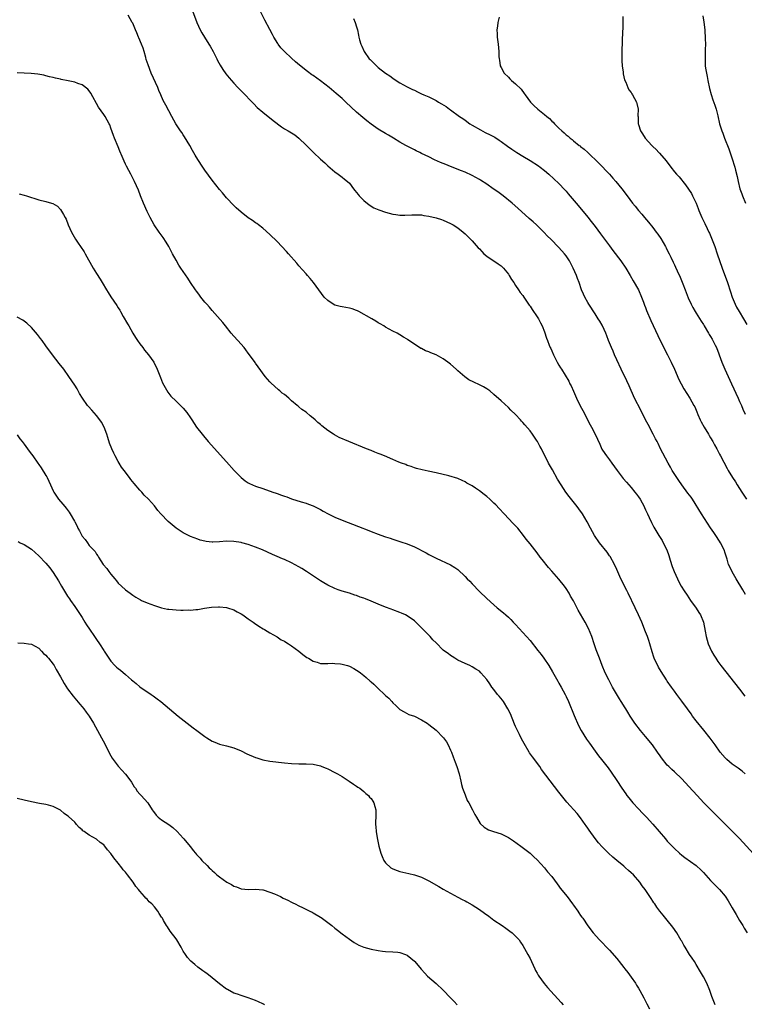
# Model space of a CAD drawing. Units: inches. Extents: x 2595000 to 2598000, y 1494000 to 1497000.
# Drawn here: x 2596358 to 2596558, y 1494971 to 1495244 of the extents above; entities that cross this region are included whole.
import ezdxf

# ---------------------------------------------------------------- set-up
doc = ezdxf.new("R2010")
doc.units = ezdxf.units.IN
doc.header["$MEASUREMENT"] = 0
doc.layers.add('LD25951494_10ft', color=101, linetype='Continuous')

msp = doc.modelspace()

# ---------------------------------------------------------------- linework, layer by layer
at = {"layer": 'LD25951494_10ft'}
for points, elevation in [([(2596558.58, 1495035), (2596557.76, 1495035.76), (2596557, 1495036.26), (2596556.6, 1495036.6), (2596555, 1495037.72), (2596553.49, 1495039), (2596553, 1495039.46), (2596551.67, 1495041), (2596550.23, 1495043), (2596549.73, 1495043.73), (2596548.89, 1495044.89), (2596547.13, 1495047.13), (2596545, 1495049.72), (2596544.01, 1495051), (2596543.58, 1495051.58), (2596542.58, 1495053), (2596541, 1495055.14), (2596539.6, 1495057), (2596539, 1495057.87), (2596538.16, 1495059), (2596537, 1495060.63), (2596536.75, 1495061), (2596535.3, 1495063.3), (2596534.56, 1495064.56), (2596534.34, 1495065), (2596533.78, 1495066.22), (2596533.39, 1495067), (2596533.28, 1495067.28), (2596532.79, 1495068.79), (2596532.16, 1495071), (2596531.89, 1495071.89), (2596531.49, 1495073), (2596531, 1495074.28), (2596529.91, 1495077), (2596529.05, 1495079), (2596528.11, 1495081), (2596526.13, 1495085), (2596525.77, 1495085.77), (2596524.14, 1495089), (2596523, 1495091.57), (2596522.38, 1495093), (2596521.17, 1495095.17), (2596521, 1495095.38), (2596520.34, 1495096.34), (2596518.23, 1495099), (2596516.87, 1495101), (2596515.77, 1495103), (2596514.81, 1495104.81), (2596513.5, 1495107), (2596513.3, 1495107.3), (2596513, 1495107.73), (2596512.06, 1495109), (2596509.81, 1495111.81), (2596508.95, 1495112.95), (2596507.58, 1495115), (2596506.62, 1495116.62), (2596505.2, 1495119.2), (2596504.16, 1495121), (2596502.15, 1495125), (2596501.74, 1495125.74), (2596501.08, 1495127), (2596501, 1495127.14), (2596500.22, 1495128.22), (2596499.71, 1495129), (2596499, 1495129.98), (2596497.58, 1495131.58), (2596497, 1495132.3), (2596496.65, 1495132.65), (2596496.32, 1495133), (2596495, 1495134.45), (2596493.7, 1495135.7), (2596493, 1495136.42), (2596491, 1495138.26), (2596489, 1495140.05), (2596487.83, 1495141), (2596487, 1495141.6), (2596486.13, 1495142.13), (2596485, 1495142.71), (2596483.43, 1495143.43), (2596482.1, 1495144.1), (2596480.91, 1495144.91), (2596479, 1495146.58), (2596478.56, 1495147), (2596477, 1495148.38), (2596476.26, 1495149), (2596475, 1495149.9), (2596473, 1495151.05), (2596471.58, 1495151.58), (2596471, 1495151.87), (2596470.11, 1495152.11), (2596469, 1495152.74), (2596468.8, 1495152.8), (2596467, 1495153.97), (2596465.19, 1495155.19), (2596465, 1495155.35), (2596463.94, 1495155.94), (2596463, 1495156.54), (2596462.19, 1495157), (2596461, 1495157.57), (2596459, 1495158.7), (2596458.56, 1495159), (2596457.55, 1495159.55), (2596457, 1495159.88), (2596456.28, 1495160.28), (2596455.21, 1495161), (2596451.63, 1495163), (2596451.21, 1495163.21), (2596451, 1495163.31), (2596449.73, 1495163.73), (2596449, 1495163.95), (2596447, 1495164.28), (2596446.4, 1495164.4), (2596445, 1495164.76), (2596444.53, 1495165), (2596443, 1495166.01), (2596442.02, 1495167), (2596439.09, 1495171), (2596438.15, 1495172.15), (2596437.39, 1495173), (2596437, 1495173.42), (2596435, 1495175.68), (2596434.41, 1495176.41), (2596432.16, 1495179), (2596431.61, 1495179.61), (2596430.3, 1495181), (2596429, 1495182.35), (2596427, 1495184.32), (2596425, 1495186.11), (2596423.85, 1495187), (2596423.36, 1495187.36), (2596423, 1495187.59), (2596422.18, 1495188.18), (2596421, 1495188.97), (2596419, 1495190.49), (2596417.68, 1495191.68), (2596417, 1495192.32), (2596415, 1495194.45), (2596413.83, 1495195.83), (2596413, 1495196.76), (2596411, 1495199.32), (2596409, 1495202.11), (2596408.39, 1495203), (2596407, 1495205.08), (2596406.3, 1495206.3), (2596405.59, 1495207.59), (2596404.8, 1495209), (2596403.38, 1495211.38), (2596403, 1495211.93), (2596402.58, 1495212.57), (2596402.25, 1495213), (2596400.93, 1495215), (2596399.83, 1495217), (2596398.14, 1495220.14), (2596397.46, 1495221.46), (2596396.8, 1495223), (2596396.23, 1495224.23), (2596395.93, 1495225), (2596394.16, 1495229), (2596393.26, 1495231.26), (2596393, 1495232.04), (2596392.78, 1495232.78), (2596392.63, 1495233.37), (2596392.18, 1495235), (2596391.89, 1495235.89), (2596391.47, 1495237), (2596390.73, 1495238.73), (2596390.59, 1495239), (2596390.14, 1495240.14), (2596389.74, 1495241), (2596389, 1495242.79), (2596388.89, 1495243), (2596387.72, 1495245)], 10120), ([(2596405.31, 1495247), (2596406.78, 1495243), (2596407.7, 1495241), (2596408.16, 1495240.16), (2596408.86, 1495239), (2596410.11, 1495237), (2596410.43, 1495236.43), (2596411.26, 1495235), (2596412.29, 1495233), (2596412.52, 1495232.52), (2596413.22, 1495231.22), (2596413.96, 1495229.96), (2596414.79, 1495228.79), (2596415.67, 1495227.67), (2596417, 1495226.18), (2596418.15, 1495225), (2596418.56, 1495224.56), (2596420.16, 1495223), (2596421.54, 1495221.54), (2596422.08, 1495221), (2596422.51, 1495220.51), (2596423.49, 1495219.49), (2596425, 1495218.15), (2596427.85, 1495215.85), (2596430.16, 1495214.16), (2596431, 1495213.61), (2596432.06, 1495213), (2596433.87, 1495211.87), (2596435.02, 1495211.02), (2596437, 1495209.07), (2596439.03, 1495207.03), (2596441, 1495205.2), (2596442.16, 1495204.16), (2596443, 1495203.34), (2596445, 1495201.65), (2596445.91, 1495201), (2596447, 1495200.19), (2596447.64, 1495199.64), (2596448.46, 1495199), (2596449, 1495198.49), (2596450.1, 1495197), (2596450.5, 1495196.5), (2596451, 1495195.93), (2596451.38, 1495195.38), (2596451.73, 1495195), (2596453, 1495193.71), (2596454.49, 1495192.49), (2596455.73, 1495191.73), (2596457.12, 1495191.12), (2596459, 1495190.46), (2596461, 1495189.96), (2596461.86, 1495189.86), (2596463, 1495189.7), (2596464.32, 1495189.68), (2596466.25, 1495189.75), (2596467, 1495189.81), (2596468.22, 1495189.78), (2596469, 1495189.73), (2596469.6, 1495189.6), (2596471, 1495189.42), (2596473, 1495188.97), (2596474.45, 1495188.45), (2596475, 1495188.28), (2596477, 1495187.39), (2596477.72, 1495187), (2596479, 1495186.14), (2596480.45, 1495185), (2596481, 1495184.54), (2596481.76, 1495183.76), (2596483, 1495182.56), (2596484.66, 1495180.66), (2596485, 1495180.32), (2596485.62, 1495179.62), (2596486.25, 1495179), (2596487, 1495178.35), (2596490.19, 1495176.19), (2596491, 1495175.61), (2596491.33, 1495175.33), (2596491.65, 1495175), (2596493, 1495173.31), (2596493.22, 1495173), (2596493.85, 1495171.85), (2596494.48, 1495171), (2596495, 1495170.18), (2596495.84, 1495169), (2596496.29, 1495168.29), (2596497, 1495167.4), (2596497.28, 1495167), (2596498.78, 1495164.78), (2596499, 1495164.49), (2596499.59, 1495163.59), (2596501, 1495161.53), (2596501.33, 1495161), (2596501.89, 1495159.89), (2596502.36, 1495159), (2596503, 1495157.37), (2596503.59, 1495155.59), (2596503.8, 1495155), (2596504.31, 1495153.69), (2596504.59, 1495153), (2596504.73, 1495152.73), (2596505, 1495152.08), (2596505.51, 1495151), (2596506.54, 1495149), (2596507, 1495148.17), (2596507.45, 1495147.45), (2596507.71, 1495147), (2596509.72, 1495143.72), (2596510.04, 1495143), (2596510.38, 1495142.38), (2596511, 1495140.95), (2596511.9, 1495139), (2596512.91, 1495136.91), (2596513.58, 1495135.58), (2596515.66, 1495131.66), (2596516.05, 1495131), (2596517.07, 1495129), (2596517.68, 1495127.68), (2596518.29, 1495126.29), (2596518.92, 1495124.92), (2596519.7, 1495123.7), (2596520.17, 1495123), (2596521, 1495121.98), (2596521.68, 1495121), (2596523.12, 1495119), (2596524.81, 1495116.81), (2596525.72, 1495115.72), (2596526.38, 1495115), (2596527, 1495114.27), (2596528.04, 1495113), (2596528.43, 1495112.43), (2596529, 1495111.71), (2596529.48, 1495111), (2596530.01, 1495110.01), (2596530.6, 1495109), (2596530.71, 1495108.71), (2596531, 1495108.13), (2596531.34, 1495107.34), (2596531.53, 1495107), (2596532.02, 1495105.98), (2596532.62, 1495104.62), (2596533.31, 1495103.31), (2596534.69, 1495101), (2596535.58, 1495099.58), (2596535.89, 1495099), (2596536.85, 1495097), (2596537.41, 1495095.41), (2596537.82, 1495094.18), (2596538.38, 1495092.38), (2596538.9, 1495091), (2596539.79, 1495089), (2596540.19, 1495088.19), (2596540.87, 1495087), (2596541.68, 1495085.68), (2596542.46, 1495084.47), (2596543, 1495083.72), (2596543.45, 1495083), (2596545, 1495080.85), (2596545.71, 1495079.71), (2596546.19, 1495079), (2596547.05, 1495077), (2596547.49, 1495074.51), (2596547.73, 1495073), (2596548.36, 1495071), (2596549.26, 1495069), (2596549.88, 1495067.88), (2596550.41, 1495067), (2596551, 1495066.14), (2596551.85, 1495065), (2596557, 1495058.46), (2596558.49, 1495056.49)], 10110), ([(2596558.62, 1495084.62), (2596557.9, 1495085.9), (2596556.09, 1495089), (2596555, 1495090.91), (2596554.28, 1495092.28), (2596553.99, 1495093), (2596553.55, 1495094.45), (2596553.26, 1495095.26), (2596553, 1495096.14), (2596552.72, 1495097), (2596551.69, 1495099), (2596551.41, 1495099.41), (2596550.4, 1495101), (2596549.84, 1495101.84), (2596549, 1495103.15), (2596546.5, 1495107), (2596543.96, 1495111), (2596543.57, 1495111.57), (2596542.73, 1495112.73), (2596541.03, 1495115), (2596540.2, 1495116.2), (2596539.6, 1495117), (2596538.36, 1495119), (2596537.88, 1495119.88), (2596537.22, 1495121), (2596535.74, 1495123.74), (2596535.15, 1495125), (2596534.43, 1495126.43), (2596534.17, 1495127), (2596533.74, 1495127.74), (2596533.11, 1495129), (2596531.68, 1495131.68), (2596531.01, 1495133), (2596529.64, 1495135.64), (2596527.95, 1495139), (2596526.45, 1495142.45), (2596525.82, 1495143.82), (2596524.22, 1495147), (2596523, 1495149.59), (2596522.4, 1495151), (2596522, 1495152), (2596521.54, 1495153), (2596520.75, 1495155), (2596520.28, 1495156.28), (2596520, 1495157), (2596519.1, 1495159), (2596519, 1495159.19), (2596518.3, 1495160.3), (2596517.88, 1495161), (2596517, 1495162.37), (2596515.28, 1495165), (2596515, 1495165.46), (2596514.14, 1495167), (2596513.78, 1495167.78), (2596513.28, 1495169), (2596512.61, 1495171), (2596512.18, 1495172.18), (2596511.85, 1495173), (2596510.97, 1495174.97), (2596509.89, 1495177), (2596509, 1495178.39), (2596508.53, 1495179), (2596507, 1495180.76), (2596504.72, 1495183), (2596503.87, 1495183.87), (2596502.83, 1495185), (2596500.81, 1495187), (2596499.84, 1495187.84), (2596498.74, 1495188.74), (2596495.62, 1495191.62), (2596494.02, 1495193), (2596491.56, 1495195), (2596490.09, 1495196.09), (2596488.84, 1495197), (2596487, 1495198.24), (2596485.33, 1495199.33), (2596485, 1495199.53), (2596483, 1495200.63), (2596481, 1495201.55), (2596480.06, 1495201.94), (2596477, 1495203.15), (2596475.66, 1495203.66), (2596475, 1495203.96), (2596474.24, 1495204.24), (2596472.55, 1495205), (2596471, 1495205.81), (2596469, 1495206.78), (2596468.51, 1495207), (2596467.5, 1495207.5), (2596467, 1495207.73), (2596465, 1495208.78), (2596464.64, 1495209), (2596463, 1495209.92), (2596461.19, 1495211), (2596459.8, 1495211.8), (2596459, 1495212.25), (2596457, 1495213.46), (2596455, 1495214.88), (2596453.82, 1495215.82), (2596452.73, 1495216.73), (2596451, 1495218.23), (2596448.05, 1495221), (2596447, 1495221.95), (2596445.37, 1495223.37), (2596443.44, 1495225), (2596441, 1495226.89), (2596439, 1495228.3), (2596438.57, 1495228.57), (2596437.42, 1495229.42), (2596435.19, 1495231.19), (2596434.11, 1495232.11), (2596433, 1495233.1), (2596431, 1495234.99), (2596430.03, 1495236.03), (2596429.28, 1495237), (2596429.16, 1495237.16), (2596428.04, 1495239), (2596427.68, 1495239.68), (2596427, 1495241.05), (2596425.62, 1495243.62), (2596423.96, 1495247)], 10100), ([(2596524.66, 1495244.66), (2596524.73, 1495243), (2596524.71, 1495241.29), (2596524.64, 1495240.64), (2596524.46, 1495235), (2596524.45, 1495233.55), (2596524.4, 1495232.4), (2596524.5, 1495231), (2596524.77, 1495229.23), (2596524.79, 1495228.79), (2596525, 1495227.98), (2596525.18, 1495227.18), (2596525.55, 1495226.45), (2596526.09, 1495225), (2596526.38, 1495224.38), (2596527, 1495223.65), (2596527.23, 1495223.23), (2596527.38, 1495223), (2596528.46, 1495221), (2596528.6, 1495220.6), (2596528.93, 1495219), (2596528.86, 1495217.14), (2596528.9, 1495216.9), (2596528.92, 1495215), (2596529, 1495214.79), (2596529.54, 1495213), (2596530.15, 1495212.15), (2596530.85, 1495211), (2596532.69, 1495209), (2596532.85, 1495208.85), (2596533, 1495208.68), (2596533.88, 1495207.88), (2596534.64, 1495207), (2596534.82, 1495206.82), (2596536.68, 1495204.68), (2596537.95, 1495203), (2596539, 1495201.7), (2596539.59, 1495201), (2596540.25, 1495200.25), (2596542.05, 1495198.05), (2596542.88, 1495196.88), (2596543.66, 1495195.66), (2596543.99, 1495195), (2596544.96, 1495192.96), (2596545.53, 1495191.53), (2596545.71, 1495191), (2596546.52, 1495189), (2596547.35, 1495187.36), (2596548.03, 1495185.97), (2596548.53, 1495185), (2596548.68, 1495184.68), (2596549.28, 1495183.28), (2596550.13, 1495181), (2596550.83, 1495179), (2596552.2, 1495175), (2596553.66, 1495171), (2596554.49, 1495168.49), (2596554.97, 1495167), (2596555.79, 1495165), (2596556.19, 1495164.19), (2596556.88, 1495163), (2596558.08, 1495161), (2596559, 1495159.4)], 10070), ([(2596546.85, 1495244.85), (2596547.14, 1495243.14), (2596547.38, 1495241), (2596547.53, 1495238.47), (2596547.55, 1495237), (2596547.51, 1495235.51), (2596547.52, 1495234.48), (2596547.46, 1495233), (2596547.53, 1495231), (2596547.6, 1495230.4), (2596547.82, 1495229), (2596548.04, 1495228.04), (2596548.23, 1495227), (2596548.71, 1495224.71), (2596549.12, 1495223.12), (2596549.63, 1495221.63), (2596550.16, 1495220.16), (2596550.55, 1495219), (2596551, 1495217.2), (2596551.49, 1495215), (2596552.09, 1495213), (2596552.36, 1495212.36), (2596552.86, 1495211), (2596554.02, 1495208.02), (2596555.08, 1495205), (2596555.55, 1495203.55), (2596555.71, 1495203), (2596555.91, 1495202.09), (2596556.36, 1495200.36), (2596556.58, 1495199), (2596557.06, 1495197), (2596557.59, 1495195.59), (2596557.79, 1495195), (2596558.63, 1495193)], 10060), ([(2596450.09, 1495244.09), (2596450.6, 1495243), (2596451, 1495241.81), (2596451.21, 1495241), (2596451.52, 1495239.52), (2596451.6, 1495239), (2596451.78, 1495238.22), (2596452.13, 1495237), (2596452.44, 1495236.44), (2596453.05, 1495235), (2596454.48, 1495233), (2596454.74, 1495232.74), (2596455, 1495232.46), (2596455.74, 1495231.74), (2596456.47, 1495231), (2596457, 1495230.56), (2596459, 1495229), (2596460.21, 1495228.21), (2596461, 1495227.62), (2596461.93, 1495227), (2596463, 1495226.35), (2596465, 1495225.24), (2596466.51, 1495224.51), (2596467, 1495224.25), (2596467.86, 1495223.86), (2596469, 1495223.3), (2596469.63, 1495223), (2596471, 1495222.4), (2596473, 1495221.4), (2596473.62, 1495221), (2596474.52, 1495220.52), (2596475.75, 1495219.75), (2596476.69, 1495219), (2596477, 1495218.79), (2596479.46, 1495217), (2596480.39, 1495216.39), (2596481, 1495215.93), (2596482.38, 1495215), (2596483, 1495214.6), (2596485.27, 1495213.27), (2596486.59, 1495212.59), (2596487.93, 1495211.93), (2596489.23, 1495211.23), (2596490.46, 1495210.46), (2596491, 1495210.07), (2596492.74, 1495208.74), (2596493.92, 1495207.92), (2596495.35, 1495207), (2596497, 1495206.05), (2596499, 1495204.85), (2596501.33, 1495203.33), (2596501.79, 1495203), (2596503, 1495202.01), (2596504.2, 1495201), (2596507, 1495198.42), (2596508.67, 1495196.67), (2596509, 1495196.31), (2596509.6, 1495195.6), (2596511.77, 1495193), (2596513.25, 1495191.25), (2596515, 1495189.14), (2596515.94, 1495187.94), (2596517, 1495186.49), (2596518.51, 1495184.51), (2596521, 1495181.14), (2596521.92, 1495179.92), (2596524.1, 1495177), (2596525.5, 1495175), (2596526.71, 1495173), (2596527.53, 1495171.53), (2596529.02, 1495169), (2596529.89, 1495167), (2596530.44, 1495165.56), (2596530.73, 1495164.73), (2596531, 1495164.07), (2596531.28, 1495163.28), (2596532.47, 1495160.47), (2596533.7, 1495157.7), (2596534.35, 1495156.35), (2596536.35, 1495152.35), (2596537.06, 1495151), (2596538.08, 1495149), (2596538.98, 1495147), (2596540.21, 1495144.21), (2596540.81, 1495143), (2596541.6, 1495141.6), (2596543.21, 1495139), (2596544.36, 1495137), (2596544.58, 1495136.58), (2596545.22, 1495135.22), (2596545.5, 1495134.5), (2596546.13, 1495133), (2596546.41, 1495132.41), (2596547.18, 1495131), (2596548.41, 1495129), (2596548.63, 1495128.63), (2596549, 1495128.06), (2596549.61, 1495127), (2596550.08, 1495126.08), (2596550.71, 1495125), (2596551, 1495124.45), (2596551.47, 1495123.47), (2596551.75, 1495123), (2596553.55, 1495119.55), (2596553.87, 1495119), (2596555.09, 1495117), (2596555.84, 1495115.84), (2596556.36, 1495115), (2596557, 1495114.04), (2596557.66, 1495113), (2596558.17, 1495112.17), (2596558.96, 1495111)], 10090), ([(2596490.45, 1495244.45), (2596490.11, 1495243), (2596489.96, 1495242.04), (2596489.84, 1495241), (2596489.87, 1495239.87), (2596489.88, 1495239), (2596490.16, 1495237), (2596490.37, 1495235), (2596490.4, 1495233.6), (2596490.45, 1495233), (2596490.57, 1495232.57), (2596490.77, 1495231), (2596491, 1495230.53), (2596491.83, 1495229), (2596493, 1495227.84), (2596493.44, 1495227.44), (2596493.89, 1495227), (2596495, 1495226.08), (2596496.53, 1495224.53), (2596497.38, 1495223.38), (2596497.62, 1495223), (2596499.11, 1495221), (2596500.08, 1495220.08), (2596501.15, 1495219), (2596503, 1495217.54), (2596503.61, 1495217), (2596504.39, 1495216.39), (2596505, 1495215.74), (2596505.4, 1495215.4), (2596505.75, 1495215), (2596507, 1495213.79), (2596507.84, 1495213), (2596508.47, 1495212.47), (2596509, 1495211.94), (2596509.53, 1495211.53), (2596510.15, 1495211), (2596510.64, 1495210.64), (2596511, 1495210.29), (2596512.65, 1495209), (2596512.86, 1495208.86), (2596513, 1495208.72), (2596513.96, 1495207.96), (2596515, 1495206.99), (2596518.05, 1495204.05), (2596521, 1495200.99), (2596521.95, 1495199.95), (2596522.75, 1495199), (2596524.39, 1495197), (2596525.92, 1495195), (2596527.41, 1495193), (2596528.13, 1495192.13), (2596529, 1495191), (2596529.93, 1495189.93), (2596530.69, 1495189), (2596531.76, 1495187.76), (2596533, 1495186.23), (2596533.93, 1495185), (2596534.38, 1495184.38), (2596535.19, 1495183.19), (2596536.47, 1495181), (2596536.65, 1495180.65), (2596537, 1495179.96), (2596537.52, 1495179), (2596537.98, 1495178.02), (2596538.66, 1495176.66), (2596539, 1495175.9), (2596539.29, 1495175.29), (2596539.74, 1495174.26), (2596540.54, 1495172.54), (2596541.14, 1495171.14), (2596541.31, 1495170.69), (2596541.99, 1495169), (2596542.81, 1495166.81), (2596543.59, 1495165), (2596544.08, 1495164.08), (2596544.72, 1495163), (2596545, 1495162.58), (2596546.36, 1495160.36), (2596547, 1495159.4), (2596547.23, 1495159), (2596548.42, 1495157), (2596548.62, 1495156.62), (2596549, 1495156.05), (2596549.38, 1495155.38), (2596549.62, 1495155), (2596550.29, 1495153.71), (2596550.63, 1495153), (2596551.28, 1495151.28), (2596551.4, 1495151), (2596552.12, 1495149), (2596552.95, 1495147), (2596553.83, 1495145), (2596554.74, 1495143), (2596556.61, 1495139), (2596557, 1495138.11), (2596557.52, 1495137), (2596557.95, 1495135.95), (2596558.56, 1495134.56)], 10080), ([(2596560.84, 1495012.84), (2596557, 1495017.08), (2596555.06, 1495019.06), (2596553, 1495021.08), (2596551, 1495023.08), (2596547.16, 1495027), (2596545.25, 1495029), (2596543, 1495031.47), (2596541, 1495033.63), (2596539, 1495035.52), (2596538.22, 1495036.22), (2596537.4, 1495037), (2596537, 1495037.42), (2596535.42, 1495039.42), (2596535, 1495039.98), (2596534.32, 1495041), (2596532.86, 1495043), (2596531, 1495045.31), (2596529.54, 1495047), (2596528.01, 1495049), (2596526.72, 1495051), (2596526.06, 1495052.06), (2596525.51, 1495053), (2596525.3, 1495053.3), (2596524.25, 1495055), (2596523.75, 1495055.75), (2596521.83, 1495059), (2596520.78, 1495061), (2596519.84, 1495063), (2596519, 1495065), (2596518.2, 1495067), (2596517.35, 1495069.35), (2596516.8, 1495071), (2596516.11, 1495073), (2596515.2, 1495075.2), (2596514.24, 1495077), (2596512.34, 1495080.34), (2596511, 1495082.88), (2596510.23, 1495084.23), (2596509.81, 1495085), (2596509, 1495086.35), (2596508.54, 1495087), (2596507, 1495088.91), (2596505.07, 1495091.07), (2596504.16, 1495092.15), (2596502.36, 1495094.36), (2596501.85, 1495095), (2596501, 1495096.15), (2596500.3, 1495097), (2596499, 1495098.67), (2596497.96, 1495099.96), (2596497.19, 1495101), (2596495.61, 1495103), (2596494.35, 1495104.35), (2596491.82, 1495107), (2596490.47, 1495108.47), (2596489.49, 1495109.49), (2596489, 1495109.98), (2596487.9, 1495111), (2596487, 1495111.81), (2596486.32, 1495112.32), (2596485, 1495113.36), (2596483.88, 1495114.12), (2596483, 1495114.69), (2596481.5, 1495115.5), (2596481, 1495115.84), (2596480.17, 1495116.17), (2596479, 1495116.73), (2596476.53, 1495117.47), (2596473, 1495118.33), (2596470.82, 1495118.82), (2596469.16, 1495119.16), (2596467.58, 1495119.58), (2596467, 1495119.71), (2596466.1, 1495120.1), (2596465, 1495120.38), (2596464.6, 1495120.6), (2596463.45, 1495121), (2596462.71, 1495121.29), (2596461, 1495122.05), (2596458.69, 1495123), (2596457.5, 1495123.5), (2596457, 1495123.69), (2596456.08, 1495124.08), (2596455, 1495124.5), (2596453.76, 1495125), (2596448.87, 1495127), (2596446.16, 1495128.16), (2596444.83, 1495128.83), (2596444.57, 1495129), (2596443, 1495130.06), (2596441.36, 1495131.36), (2596441, 1495131.71), (2596440.28, 1495132.28), (2596439.55, 1495133), (2596439, 1495133.48), (2596438.12, 1495134.12), (2596437.15, 1495135), (2596437, 1495135.12), (2596435.87, 1495135.87), (2596435, 1495136.63), (2596434.78, 1495136.78), (2596434.55, 1495137), (2596433, 1495138.3), (2596432.2, 1495139), (2596431, 1495140), (2596430.42, 1495140.42), (2596429.75, 1495141), (2596429.33, 1495141.33), (2596427.22, 1495143.22), (2596427, 1495143.5), (2596426.28, 1495144.28), (2596425.72, 1495145), (2596423.72, 1495147.72), (2596423, 1495148.69), (2596422.88, 1495148.88), (2596421.37, 1495151), (2596421, 1495151.45), (2596420.35, 1495152.35), (2596419.83, 1495153), (2596418.08, 1495155), (2596417, 1495156.19), (2596416.31, 1495157), (2596414.67, 1495159), (2596413.95, 1495159.95), (2596411, 1495163.25), (2596410.23, 1495164.23), (2596409.5, 1495165), (2596409, 1495165.59), (2596407.89, 1495167), (2596407.52, 1495167.52), (2596407, 1495168.13), (2596406.65, 1495168.65), (2596406.38, 1495169), (2596405, 1495171.03), (2596404.26, 1495172.26), (2596402.35, 1495175), (2596401.81, 1495175.81), (2596401, 1495177.18), (2596400.05, 1495179), (2596399.67, 1495179.67), (2596398.99, 1495181), (2596398.24, 1495182.24), (2596397.46, 1495183.46), (2596396.32, 1495185), (2596394.95, 1495187), (2596393.86, 1495189), (2596393, 1495190.73), (2596392.03, 1495193), (2596391.19, 1495195), (2596390.58, 1495196.58), (2596389.52, 1495199), (2596388.5, 1495201), (2596387.94, 1495202.06), (2596387.26, 1495203.26), (2596387, 1495203.82), (2596386.6, 1495204.6), (2596386.06, 1495205.94), (2596385.41, 1495207.41), (2596385, 1495208.56), (2596383.99, 1495211), (2596383.72, 1495211.72), (2596383, 1495213.77), (2596382.64, 1495214.64), (2596382.46, 1495215), (2596381.95, 1495215.95), (2596381.36, 1495217), (2596381, 1495217.55), (2596379.54, 1495219.54), (2596377.45, 1495223.45), (2596377, 1495224.08), (2596376.59, 1495224.59), (2596375, 1495225.8), (2596373.84, 1495226.16), (2596373, 1495226.46), (2596371.13, 1495226.87), (2596369.24, 1495227.24), (2596369, 1495227.31), (2596367.59, 1495227.59), (2596367, 1495227.78), (2596366, 1495228), (2596365, 1495228.27), (2596364.4, 1495228.4), (2596362.72, 1495228.72), (2596360.89, 1495228.89), (2596357, 1495229.1)], 10130), ([(2596357.62, 1495195.62), (2596359, 1495195.24), (2596359.65, 1495195), (2596361, 1495194.56), (2596361.61, 1495194.39), (2596363, 1495193.96), (2596365, 1495193.48), (2596366.54, 1495193), (2596366.91, 1495192.91), (2596368.15, 1495192.15), (2596369, 1495191.25), (2596369.89, 1495189.89), (2596370.31, 1495189), (2596370.55, 1495188.55), (2596371.17, 1495187), (2596372.03, 1495185), (2596373.16, 1495183), (2596373.92, 1495181.92), (2596374.53, 1495181), (2596375.54, 1495179.54), (2596375.87, 1495179), (2596378.07, 1495175), (2596379, 1495173.49), (2596379.99, 1495171.99), (2596380.6, 1495171), (2596381.77, 1495169), (2596382.25, 1495168.25), (2596383, 1495167.09), (2596384.65, 1495164.65), (2596385, 1495164.03), (2596385.4, 1495163.4), (2596385.59, 1495163), (2596386.37, 1495161.64), (2596387.6, 1495159.6), (2596387.91, 1495159), (2596389.06, 1495157), (2596389.82, 1495155.82), (2596390.32, 1495155), (2596391, 1495154.05), (2596391.79, 1495153), (2596392.32, 1495152.32), (2596393.41, 1495151), (2596394.82, 1495149), (2596395.79, 1495147), (2596396.32, 1495145.68), (2596396.7, 1495144.7), (2596397.29, 1495143.29), (2596397.95, 1495141.95), (2596398.7, 1495140.7), (2596399.6, 1495139.6), (2596401, 1495138.2), (2596402.26, 1495137), (2596402.61, 1495136.61), (2596403, 1495136.22), (2596404, 1495135), (2596405, 1495133.59), (2596405.38, 1495133), (2596405.99, 1495131.99), (2596406.69, 1495131), (2596408.22, 1495129), (2596408.57, 1495128.57), (2596409.94, 1495127), (2596415, 1495121.39), (2596417.12, 1495119), (2596419.04, 1495117), (2596420.11, 1495116.11), (2596421, 1495115.58), (2596421.37, 1495115.37), (2596422.21, 1495115), (2596423, 1495114.68), (2596425, 1495113.99), (2596427.79, 1495113), (2596428.7, 1495112.7), (2596429, 1495112.58), (2596430.19, 1495112.19), (2596431, 1495111.88), (2596431.67, 1495111.67), (2596433, 1495111.17), (2596435.69, 1495110.31), (2596437, 1495109.93), (2596437.7, 1495109.7), (2596439, 1495109.23), (2596441, 1495108.21), (2596441.75, 1495107.75), (2596443.13, 1495107), (2596445, 1495106.09), (2596447, 1495105.26), (2596451.51, 1495103.51), (2596454.36, 1495102.36), (2596455, 1495102.08), (2596457, 1495101.31), (2596458.74, 1495100.74), (2596459, 1495100.65), (2596460.27, 1495100.27), (2596461, 1495100.01), (2596463, 1495099.37), (2596463.27, 1495099.27), (2596465, 1495098.71), (2596467, 1495097.88), (2596470.21, 1495096.21), (2596471, 1495095.74), (2596473, 1495094.68), (2596477, 1495092.89), (2596478.15, 1495092.15), (2596479, 1495091.54), (2596481, 1495089.68), (2596481.64, 1495089), (2596482.32, 1495088.32), (2596483, 1495087.58), (2596485, 1495085.48), (2596487, 1495083.56), (2596489, 1495081.78), (2596489.91, 1495081), (2596491.62, 1495079.62), (2596492.27, 1495079), (2596493, 1495078.35), (2596493.7, 1495077.7), (2596494.35, 1495077), (2596495, 1495076.35), (2596497, 1495074.17), (2596499, 1495071.87), (2596501.19, 1495069.19), (2596502.07, 1495068.07), (2596502.85, 1495067), (2596504.19, 1495065), (2596505.24, 1495063.24), (2596506.66, 1495060.66), (2596507, 1495060.12), (2596507.64, 1495059), (2596508.72, 1495057), (2596509, 1495056.42), (2596509.63, 1495055), (2596511.19, 1495051.19), (2596511.5, 1495050.5), (2596512.13, 1495049), (2596512.41, 1495048.41), (2596513.17, 1495047), (2596514.63, 1495044.63), (2596515.45, 1495043.45), (2596517, 1495041.25), (2596517.95, 1495039.95), (2596518.76, 1495039), (2596520.62, 1495036.62), (2596521.46, 1495035.46), (2596523, 1495033.2), (2596524.42, 1495031), (2596525.48, 1495029.48), (2596525.84, 1495029), (2596526.34, 1495028.34), (2596527.48, 1495027), (2596529, 1495025.31), (2596530.12, 1495024.12), (2596531.23, 1495023), (2596533.04, 1495021.04), (2596536.46, 1495017), (2596537, 1495016.39), (2596538.33, 1495015), (2596539, 1495014.3), (2596540.39, 1495013), (2596541, 1495012.47), (2596541.84, 1495011.84), (2596545, 1495009.62), (2596546.36, 1495008.36), (2596547, 1495007.7), (2596549, 1495005.51), (2596551.43, 1495003), (2596553, 1495001.13), (2596553.86, 1494999.86), (2596555, 1494997.88), (2596556.04, 1494996.04), (2596557, 1494994.39), (2596557.88, 1494993), (2596558.3, 1494992.3), (2596559.14, 1494991)], 10140), ([(2596550.24, 1494971), (2596549.36, 1494973.36), (2596548.78, 1494975), (2596547.93, 1494977), (2596547, 1494978.83), (2596546.22, 1494980.22), (2596545, 1494982.24), (2596544.5, 1494983), (2596543.93, 1494983.94), (2596543.18, 1494985), (2596541.94, 1494987), (2596541.61, 1494987.61), (2596541, 1494988.63), (2596540.88, 1494988.88), (2596540.49, 1494989.51), (2596539.63, 1494991), (2596538.55, 1494992.55), (2596537, 1494994.45), (2596535.83, 1494995.83), (2596534.92, 1494997), (2596534.11, 1494998.11), (2596533.53, 1494999), (2596533.3, 1494999.3), (2596533, 1494999.78), (2596532.5, 1495000.5), (2596532.21, 1495001), (2596530.85, 1495003), (2596530.02, 1495004.02), (2596529.37, 1495005), (2596527.62, 1495007), (2596527, 1495007.62), (2596526.26, 1495008.26), (2596525.47, 1495009), (2596525, 1495009.41), (2596523, 1495011.04), (2596521.9, 1495011.9), (2596520.76, 1495013), (2596519, 1495014.77), (2596517.93, 1495015.93), (2596517, 1495017.12), (2596515.38, 1495019.38), (2596515, 1495019.97), (2596514.58, 1495020.58), (2596514.31, 1495021), (2596513, 1495022.83), (2596512.01, 1495024.01), (2596509.16, 1495027.16), (2596507.69, 1495029), (2596507, 1495029.89), (2596502.22, 1495036.22), (2596501.69, 1495037), (2596499.67, 1495039.67), (2596498.84, 1495040.84), (2596498.73, 1495041), (2596497.36, 1495043.36), (2596497, 1495044.09), (2596496.68, 1495044.68), (2596496.08, 1495045.93), (2596495.35, 1495047.35), (2596495, 1495048.15), (2596494.72, 1495048.72), (2596493.57, 1495051.57), (2596492.88, 1495053), (2596491.62, 1495055), (2596491.37, 1495055.37), (2596490.48, 1495056.48), (2596490.01, 1495057), (2596489, 1495058.34), (2596488.46, 1495059), (2596487.88, 1495059.88), (2596487, 1495061.14), (2596485.41, 1495063), (2596485, 1495063.38), (2596483.98, 1495063.98), (2596483, 1495064.67), (2596482.31, 1495065), (2596481, 1495065.55), (2596479, 1495066.51), (2596478.21, 1495067), (2596477.47, 1495067.47), (2596477, 1495067.76), (2596476.3, 1495068.3), (2596475.34, 1495069), (2596475, 1495069.28), (2596473, 1495071.23), (2596472.14, 1495072.14), (2596471.36, 1495073), (2596469.42, 1495075), (2596469, 1495075.46), (2596467, 1495077.39), (2596465, 1495078.79), (2596464.57, 1495079), (2596463.46, 1495079.46), (2596463, 1495079.66), (2596461, 1495080.41), (2596460.59, 1495080.59), (2596459, 1495081.17), (2596457, 1495081.99), (2596455, 1495082.83), (2596453.43, 1495083.43), (2596453, 1495083.61), (2596451.95, 1495083.95), (2596451, 1495084.33), (2596450.48, 1495084.48), (2596449, 1495085), (2596447, 1495085.59), (2596445.93, 1495085.93), (2596445, 1495086.28), (2596443, 1495087.23), (2596441.88, 1495087.88), (2596441, 1495088.42), (2596437.11, 1495091), (2596435.81, 1495091.81), (2596435, 1495092.29), (2596433, 1495093.39), (2596431, 1495094.33), (2596430.49, 1495094.49), (2596429, 1495095.14), (2596427.68, 1495095.68), (2596424.92, 1495097), (2596423, 1495097.78), (2596421, 1495098.49), (2596419.23, 1495099), (2596419, 1495099.05), (2596417, 1495099.35), (2596415, 1495099.38), (2596413, 1495099.25), (2596411.18, 1495099.18), (2596411, 1495099.18), (2596409.33, 1495099.33), (2596409, 1495099.39), (2596407.71, 1495099.71), (2596407, 1495099.95), (2596405, 1495100.71), (2596404.42, 1495101), (2596403, 1495101.75), (2596401, 1495103.05), (2596399.92, 1495103.92), (2596398.85, 1495104.85), (2596396.78, 1495107), (2596395.95, 1495107.95), (2596395, 1495109.18), (2596393.38, 1495111), (2596392.18, 1495112.18), (2596391.51, 1495113), (2596391, 1495113.54), (2596389.39, 1495115.39), (2596388.48, 1495116.48), (2596388.08, 1495117), (2596386.6, 1495119), (2596385.95, 1495119.95), (2596385.28, 1495121), (2596385, 1495121.47), (2596384.16, 1495123), (2596383.77, 1495123.77), (2596383.21, 1495125), (2596382.59, 1495126.59), (2596382.09, 1495128.09), (2596381.82, 1495129), (2596381.07, 1495131), (2596380.35, 1495132.35), (2596379.92, 1495133), (2596379, 1495134.21), (2596377.67, 1495135.67), (2596376.74, 1495136.74), (2596376.52, 1495137), (2596375.1, 1495139), (2596374.32, 1495140.32), (2596373.59, 1495141.59), (2596373, 1495142.6), (2596371.37, 1495145), (2596369.9, 1495147), (2596368.62, 1495148.62), (2596366.82, 1495151), (2596365, 1495153.54), (2596363.9, 1495155), (2596363.52, 1495155.52), (2596362.65, 1495156.65), (2596361, 1495158.56), (2596359.74, 1495159.74), (2596358.59, 1495160.59), (2596357, 1495161.47)], 10150), ([(2596357, 1495128.86), (2596357.78, 1495127.78), (2596358.43, 1495127), (2596358.66, 1495126.66), (2596359, 1495126.25), (2596359.91, 1495125), (2596360.36, 1495124.36), (2596361, 1495123.51), (2596361.33, 1495123), (2596362.71, 1495121), (2596363, 1495120.63), (2596363.68, 1495119.68), (2596365, 1495117.6), (2596365.23, 1495117.23), (2596365.35, 1495117), (2596366.29, 1495115), (2596367, 1495113.38), (2596367.19, 1495113), (2596367.89, 1495111.89), (2596368.51, 1495111), (2596369.68, 1495109.68), (2596370.2, 1495109), (2596370.57, 1495108.57), (2596371.45, 1495107.45), (2596371.73, 1495107), (2596372.92, 1495104.92), (2596373, 1495104.73), (2596373.59, 1495103.59), (2596373.86, 1495103), (2596374.28, 1495102.28), (2596374.9, 1495101), (2596375, 1495100.83), (2596375.86, 1495099.86), (2596376.45, 1495099), (2596377, 1495098.26), (2596378.58, 1495096.58), (2596379, 1495095.82), (2596379.36, 1495095.36), (2596379.56, 1495095), (2596380.86, 1495093), (2596381.84, 1495091.84), (2596382.41, 1495091), (2596383, 1495090.24), (2596384.06, 1495089), (2596384.48, 1495088.48), (2596385, 1495087.79), (2596385.9, 1495087), (2596387, 1495085.98), (2596388.29, 1495085), (2596389, 1495084.49), (2596389.88, 1495083.88), (2596391.14, 1495083.14), (2596391.45, 1495083), (2596393, 1495082.36), (2596395, 1495081.63), (2596397, 1495080.99), (2596398.63, 1495080.63), (2596399, 1495080.56), (2596401, 1495080.37), (2596402.34, 1495080.34), (2596403, 1495080.31), (2596404.37, 1495080.37), (2596405, 1495080.35), (2596406.53, 1495080.53), (2596407, 1495080.54), (2596408.88, 1495080.88), (2596410.83, 1495081.17), (2596412.73, 1495081.27), (2596413, 1495081.26), (2596415, 1495081.06), (2596415.21, 1495081), (2596417, 1495080.38), (2596417.89, 1495079.89), (2596419, 1495079.3), (2596419.47, 1495079), (2596421, 1495077.94), (2596421.55, 1495077.55), (2596422.39, 1495077), (2596422.73, 1495076.73), (2596423.92, 1495075.92), (2596425.16, 1495075.16), (2596425.45, 1495075), (2596427, 1495074), (2596429, 1495072.9), (2596430.14, 1495072.14), (2596431, 1495071.72), (2596431.42, 1495071.42), (2596432.11, 1495071), (2596433, 1495070.42), (2596435, 1495068.94), (2596436.07, 1495068.07), (2596437.23, 1495067.23), (2596437.67, 1495067), (2596439, 1495066.19), (2596440.11, 1495065.89), (2596441, 1495065.59), (2596442.42, 1495065.58), (2596443, 1495065.53), (2596444.39, 1495065.61), (2596445, 1495065.58), (2596446.55, 1495065.45), (2596447, 1495065.39), (2596448.46, 1495065), (2596449, 1495064.81), (2596450.19, 1495064.19), (2596451, 1495063.73), (2596451.44, 1495063.44), (2596452.03, 1495063), (2596453, 1495062.22), (2596453.63, 1495061.63), (2596454.7, 1495060.7), (2596455, 1495060.47), (2596455.78, 1495059.78), (2596457, 1495058.65), (2596458.74, 1495057), (2596459, 1495056.73), (2596459.93, 1495055.93), (2596460.7, 1495055), (2596461, 1495054.67), (2596461.89, 1495053.89), (2596462.74, 1495053), (2596463, 1495052.77), (2596464.12, 1495052.12), (2596465.47, 1495051.47), (2596467, 1495050.93), (2596469, 1495049.97), (2596470.49, 1495049), (2596471, 1495048.65), (2596473.05, 1495047.05), (2596475, 1495045.09), (2596475.08, 1495045), (2596475.84, 1495043.84), (2596476.33, 1495043), (2596477, 1495041.57), (2596477.23, 1495041), (2596477.7, 1495039.7), (2596477.99, 1495039), (2596478.25, 1495038.25), (2596478.74, 1495037), (2596479.37, 1495035), (2596479.85, 1495033), (2596480.05, 1495032.05), (2596480.35, 1495031), (2596481, 1495029.21), (2596481.64, 1495027.64), (2596482.02, 1495027), (2596483.11, 1495025), (2596483.7, 1495023.7), (2596484.15, 1495023), (2596485.23, 1495021.23), (2596486.26, 1495020.26), (2596487.49, 1495019.49), (2596488.9, 1495019), (2596491, 1495018.36), (2596493, 1495017.38), (2596494.44, 1495016.44), (2596496.45, 1495015), (2596499, 1495013.02), (2596500.03, 1495012.03), (2596501, 1495011.18), (2596503, 1495009), (2596503.86, 1495007.86), (2596505, 1495006.53), (2596506.5, 1495004.5), (2596507, 1495003.92), (2596507.39, 1495003.39), (2596509.27, 1495001), (2596509.99, 1494999.99), (2596510.78, 1494999), (2596511, 1494998.66), (2596512.22, 1494997), (2596512.52, 1494996.52), (2596513, 1494995.79), (2596513.33, 1494995.33), (2596513.6, 1494995), (2596515, 1494992.92), (2596516.51, 1494991), (2596518.27, 1494989), (2596518.64, 1494988.64), (2596519, 1494988.27), (2596520.16, 1494987), (2596521, 1494986.15), (2596523, 1494983.89), (2596523.4, 1494983.4), (2596523.69, 1494983), (2596525, 1494981.39), (2596525.29, 1494981), (2596526.04, 1494980.04), (2596527, 1494978.75), (2596528.17, 1494977), (2596528.48, 1494976.48), (2596529, 1494975.66), (2596529.39, 1494975), (2596530.51, 1494973), (2596531.33, 1494971.33), (2596532.07, 1494969.93)], 10160), ([(2596357.28, 1495099.28), (2596357.84, 1495099), (2596359, 1495098.47), (2596361, 1495097.19), (2596363, 1495095.39), (2596365, 1495093.29), (2596366.06, 1495092.06), (2596367, 1495090.77), (2596368.46, 1495088.46), (2596369.29, 1495087), (2596370.67, 1495084.67), (2596371, 1495084.2), (2596371.47, 1495083.47), (2596371.83, 1495083), (2596373, 1495081.36), (2596373.95, 1495079.95), (2596375, 1495078.32), (2596375.79, 1495077), (2596376.26, 1495076.26), (2596377.06, 1495075.06), (2596378.46, 1495073), (2596379, 1495072.17), (2596379.85, 1495071), (2596381, 1495069.19), (2596381.14, 1495069), (2596381.87, 1495067.87), (2596382.41, 1495067), (2596383, 1495066.18), (2596384.07, 1495065), (2596384.56, 1495064.56), (2596385, 1495064.13), (2596385.66, 1495063.66), (2596387, 1495062.5), (2596388.72, 1495061), (2596389, 1495060.73), (2596389.97, 1495059.97), (2596391, 1495059.1), (2596394.14, 1495057), (2596394.63, 1495056.63), (2596395, 1495056.32), (2596395.78, 1495055.78), (2596396.78, 1495055), (2596398.01, 1495054.01), (2596401.64, 1495051), (2596404.13, 1495049), (2596405.76, 1495047.76), (2596406.72, 1495047), (2596409, 1495045.36), (2596409.53, 1495045), (2596411, 1495044.08), (2596411.75, 1495043.75), (2596413, 1495043.22), (2596415, 1495042.75), (2596417, 1495042.21), (2596419, 1495041.37), (2596420.57, 1495040.57), (2596423, 1495039.5), (2596423.39, 1495039.39), (2596425, 1495038.87), (2596427, 1495038.49), (2596431, 1495038.04), (2596433, 1495037.86), (2596435, 1495037.78), (2596437, 1495037.79), (2596439, 1495037.67), (2596441, 1495037.17), (2596441.41, 1495037), (2596442.56, 1495036.56), (2596443, 1495036.37), (2596445, 1495035.39), (2596445.73, 1495035), (2596447, 1495034.27), (2596448.97, 1495033), (2596450.13, 1495032.13), (2596451, 1495031.57), (2596451.33, 1495031.33), (2596451.84, 1495031), (2596453, 1495030.13), (2596453.57, 1495029.57), (2596454.24, 1495029), (2596454.57, 1495028.57), (2596455, 1495028.16), (2596455.45, 1495027.45), (2596455.75, 1495027), (2596456.08, 1495025.92), (2596456.33, 1495025), (2596456.28, 1495023), (2596456.21, 1495021.79), (2596456.22, 1495021), (2596456.32, 1495020.32), (2596456.42, 1495019), (2596456.68, 1495017.32), (2596456.8, 1495016.8), (2596457.17, 1495015), (2596457.74, 1495013), (2596458.08, 1495012.08), (2596458.56, 1495011), (2596459, 1495010.4), (2596460.5, 1495009), (2596460.8, 1495008.8), (2596461, 1495008.71), (2596462.23, 1495008.23), (2596463, 1495007.96), (2596465.41, 1495007.41), (2596467, 1495007.07), (2596469, 1495006.38), (2596471, 1495005.38), (2596473.79, 1495003.79), (2596475, 1495003.07), (2596477, 1495001.94), (2596479, 1495000.84), (2596480.24, 1495000.24), (2596481, 1494999.8), (2596481.54, 1494999.54), (2596483, 1494998.71), (2596485, 1494997.47), (2596486.43, 1494996.43), (2596487.56, 1494995.56), (2596489, 1494994.5), (2596491.27, 1494993), (2596492.26, 1494992.26), (2596493, 1494991.76), (2596493.43, 1494991.43), (2596494.07, 1494991), (2596494.52, 1494990.52), (2596495, 1494990.06), (2596495.95, 1494989), (2596496.37, 1494988.37), (2596497, 1494987.51), (2596498.36, 1494985), (2596499, 1494983.86), (2596499.38, 1494983), (2596500.34, 1494981), (2596500.56, 1494980.56), (2596501, 1494979.82), (2596501.29, 1494979.29), (2596501.48, 1494979), (2596502.96, 1494976.96), (2596503.87, 1494975.87), (2596507.65, 1494971.65), (2596508.21, 1494971)], 10170), ([(2596357.23, 1495071.23), (2596359, 1495071.15), (2596360.18, 1495071), (2596361, 1495070.87), (2596363, 1495069.79), (2596363.78, 1495069), (2596364.36, 1495068.36), (2596365, 1495067.85), (2596365.35, 1495067.35), (2596365.66, 1495067), (2596367, 1495065.38), (2596367.24, 1495065), (2596367.86, 1495063.86), (2596369, 1495061.9), (2596369.48, 1495061), (2596370.04, 1495060.04), (2596371, 1495058.54), (2596372.51, 1495056.51), (2596373, 1495055.94), (2596374.33, 1495054.33), (2596375, 1495053.58), (2596375.45, 1495053), (2596376.1, 1495052.1), (2596377, 1495050.92), (2596378.13, 1495049), (2596380.33, 1495045), (2596381.31, 1495043.31), (2596382.63, 1495040.63), (2596383.35, 1495039.35), (2596383.57, 1495039), (2596385, 1495037.16), (2596386.01, 1495036.01), (2596387, 1495034.95), (2596388.47, 1495033), (2596388.65, 1495032.65), (2596389, 1495032.08), (2596389.43, 1495031.43), (2596389.79, 1495031), (2596390.24, 1495030.24), (2596391, 1495029.35), (2596391.37, 1495029), (2596393.2, 1495027), (2596394.42, 1495025), (2596394.67, 1495024.67), (2596395, 1495024.19), (2596395.53, 1495023.53), (2596396.05, 1495023), (2596397, 1495022.28), (2596398.99, 1495020.99), (2596400.11, 1495020.11), (2596401.35, 1495019), (2596403, 1495017.19), (2596403.19, 1495017), (2596404, 1495016), (2596405, 1495014.8), (2596405.79, 1495013.79), (2596406.38, 1495013), (2596406.69, 1495012.69), (2596407, 1495012.34), (2596407.64, 1495011.64), (2596408.17, 1495011), (2596409.63, 1495009.63), (2596410.18, 1495009), (2596410.62, 1495008.62), (2596411, 1495008.23), (2596411.66, 1495007.66), (2596412.33, 1495007), (2596413, 1495006.45), (2596415.06, 1495005), (2596416.33, 1495004.33), (2596417, 1495003.94), (2596417.71, 1495003.71), (2596419, 1495003.18), (2596419.17, 1495003.17), (2596421, 1495002.95), (2596423, 1495003.08), (2596425, 1495002.91), (2596425.12, 1495002.88), (2596427, 1495002.25), (2596428.24, 1495001.76), (2596429.91, 1495001), (2596430.62, 1495000.62), (2596431.98, 1494999.98), (2596433, 1494999.46), (2596433.33, 1494999.33), (2596434, 1494999), (2596435, 1494998.47), (2596436, 1494998), (2596438.04, 1494997), (2596438.67, 1494996.67), (2596439, 1494996.52), (2596441, 1494995.35), (2596441.21, 1494995.21), (2596443, 1494993.88), (2596444.12, 1494993), (2596445, 1494992.28), (2596445.73, 1494991.73), (2596447, 1494990.71), (2596449, 1494989.25), (2596450.34, 1494988.34), (2596451, 1494987.96), (2596451.61, 1494987.61), (2596453, 1494987.02), (2596455, 1494986.46), (2596457, 1494986.06), (2596458.12, 1494985.88), (2596459, 1494985.79), (2596461, 1494985.72), (2596462.36, 1494985.64), (2596463, 1494985.57), (2596464.55, 1494985), (2596465, 1494984.82), (2596467, 1494983.14), (2596467.14, 1494983), (2596468.89, 1494980.89), (2596469.84, 1494979.84), (2596470.66, 1494979), (2596473, 1494976.95), (2596475, 1494975.08), (2596477, 1494973), (2596477.96, 1494971.96), (2596478.83, 1494971)], 10180), ([(2596425.53, 1494971), (2596425.2, 1494971.2), (2596425, 1494971.31), (2596423.86, 1494971.86), (2596423, 1494972.25), (2596421, 1494973), (2596419, 1494973.59), (2596418.03, 1494973.97), (2596417, 1494974.32), (2596415.26, 1494975.26), (2596415, 1494975.41), (2596413, 1494976.9), (2596411, 1494978.56), (2596410.44, 1494979), (2596409.61, 1494979.61), (2596409, 1494980.1), (2596408.46, 1494980.46), (2596407, 1494981.52), (2596406.17, 1494982.17), (2596405.1, 1494983.1), (2596405, 1494983.21), (2596404.17, 1494984.17), (2596403.6, 1494985), (2596403, 1494985.9), (2596402.41, 1494987), (2596401.22, 1494989), (2596401, 1494989.32), (2596399.42, 1494991.42), (2596398.61, 1494992.61), (2596398.37, 1494993), (2596397.56, 1494994.44), (2596397.22, 1494995), (2596397.13, 1494995.13), (2596397, 1494995.36), (2596396.33, 1494996.33), (2596395.96, 1494997), (2596395, 1494998.2), (2596394.28, 1494999), (2596393.6, 1494999.6), (2596393, 1495000.28), (2596392.6, 1495000.6), (2596392.29, 1495001), (2596391, 1495002.5), (2596390.6, 1495003), (2596389.85, 1495003.85), (2596389.12, 1495005), (2596387.6, 1495007), (2596387, 1495007.76), (2596386.39, 1495008.39), (2596385.98, 1495009), (2596385, 1495010.27), (2596383.74, 1495011.74), (2596383, 1495012.92), (2596381.99, 1495013.99), (2596381.33, 1495015), (2596381, 1495015.38), (2596380.02, 1495016.02), (2596379, 1495016.93), (2596378.94, 1495016.94), (2596377, 1495018.03), (2596375.53, 1495019), (2596375.23, 1495019.23), (2596375, 1495019.51), (2596374.16, 1495020.16), (2596373.47, 1495021), (2596373.25, 1495021.25), (2596373, 1495021.59), (2596371.2, 1495023.2), (2596371, 1495023.41), (2596370.04, 1495024.04), (2596369, 1495024.93), (2596367, 1495025.96), (2596365.68, 1495026.32), (2596365, 1495026.54), (2596363.18, 1495026.82), (2596361, 1495027.22), (2596359, 1495027.73), (2596357, 1495028.19)], 10190)]:
    msp.add_lwpolyline(points, dxfattribs=dict(at, elevation=elevation))

doc.saveas('drawing.dxf')
